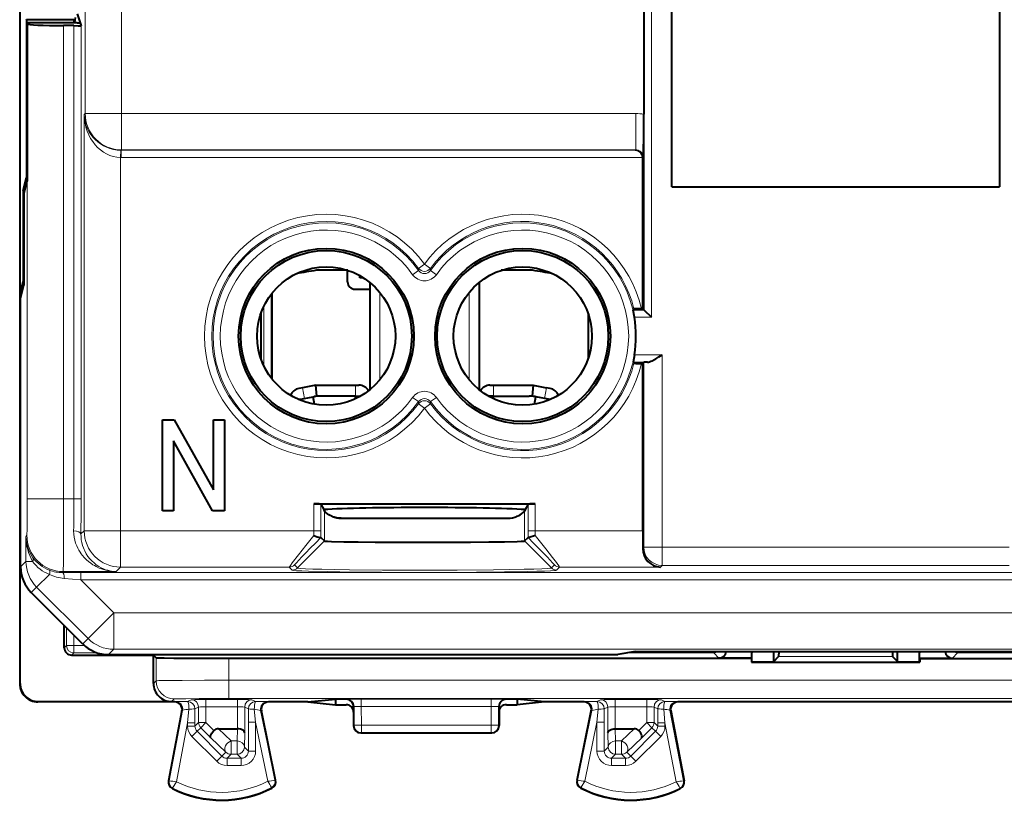
# Model space of a CAD drawing. Extents: x 0 to 420, y 0 to 297.
# Drawn here: x 314 to 341, y 114 to 135 of the extents above; entities that cross this region are included whole.
import ezdxf

# ---------------------------------------------------------------- set-up
doc = ezdxf.new("R2010")
doc.units = 0

msp = doc.modelspace()

# ---------------------------------------------------------------- linework, layer by layer
at = {"color": 7, "lineweight": 40}
for p, q in [((313.607666, 161.014374), (313.607635, 117.11467)), ((330.762329, 147.364563), (330.762329, 132.75708)), ((331.532654, 130.764526), (331.532654, 141.264526)), ((340.532654, 141.264526), (340.532654, 130.764526)), ((313.794617, 135.351425), (313.799072, 135.355865)), ((313.794617, 135.351425), (313.794617, 131.0242)), ((315.093384, 135.351425), (313.794617, 135.351425)), ((315.080292, 135.364517), (315.093384, 135.351425)), ((315.093384, 135.351425), (315.093384, 135.264526)), ((315.132629, 135.41452), (315.117676, 135.264526)), ((315.182648, 135.516068), (315.266418, 135.264526)), ((313.809357, 135.264526), (313.809357, 130.917221)), ((313.809357, 135.264526), (313.812927, 135.243103)), ((315.182648, 135.264526), (313.809357, 135.264526)), ((315.09433, 135.191147), (314.812897, 135.191147)), ((315.182648, 135.264526), (315.266418, 135.264526)), ((315.266418, 135.264526), (315.294281, 135.180847)), ((330.732635, 131.564835), (330.732605, 131.567978)), ((330.732635, 127.41452), (330.732635, 131.564545)), ((313.704712, 130.66452), (313.794617, 131.0242)), ((313.794617, 131.0242), (313.809357, 131.0242)), ((313.721222, 130.564514), (313.809357, 130.917221)), ((331.532654, 130.764526), (340.532654, 130.764526)), ((313.704712, 130.66452), (313.704712, 128.16452)), ((313.704712, 130.66452), (313.746216, 130.66452)), ((313.721222, 130.564514), (313.721222, 128.064514)), ((322.623566, 128.470291), (321.76416, 128.470291)), ((322.623566, 128.470291), (321.76416, 128.470291)), ((322.620117, 128.151245), (322.620117, 128.471405)), ((322.953918, 128.264526), (322.953918, 128.326233)), ((322.953918, 128.264526), (322.993225, 128.303818)), ((327.701111, 128.470291), (326.841736, 128.470291)), ((327.701111, 128.470291), (326.841736, 128.470291)), ((313.618774, 127.820549), (313.704712, 128.16452)), ((313.632629, 127.710075), (313.721222, 128.064514)), ((313.721222, 128.16452), (313.704712, 128.16452)), ((323.057343, 128.264526), (322.953918, 128.264526)), ((323.232635, 128.137619), (323.232635, 125.191422)), ((326.232635, 128.137604), (326.232635, 125.191429)), ((313.618774, 117.125626), (313.618774, 127.820549)), ((313.618774, 127.820549), (313.660248, 127.820549)), ((320.532654, 127.830696), (320.532654, 125.498337)), ((322.819366, 127.952011), (323.232635, 127.952011)), ((313.632629, 120.328827), (313.632629, 127.710075)), ((320.232635, 127.272797), (320.232635, 126.056244)), ((329.232635, 127.272797), (329.232635, 126.056244)), ((330.48938, 127.411087), (330.464508, 127.379547)), ((330.501312, 127.179581), (330.464508, 127.379547)), ((330.732635, 127.41452), (330.694061, 127.41452)), ((330.732635, 127.41452), (330.767609, 127.379547)), ((330.767975, 127.379181), (330.96759, 127.179581)), ((330.501312, 126.14946), (330.464508, 125.949493)), ((330.489349, 125.917953), (330.464508, 125.949493)), ((330.694061, 125.91452), (330.732635, 125.91452)), ((330.732635, 125.91452), (330.762482, 125.944344)), ((330.732635, 121.31871), (330.732635, 125.91452)), ((321.748505, 125.314522), (321.377014, 125.244446)), ((321.748505, 125.314522), (322.832642, 125.314522)), ((321.77655, 125.014519), (321.748505, 125.314522)), ((322.832642, 125.314522), (322.932648, 125.314522)), ((326.532654, 125.314522), (326.632629, 125.314522)), ((326.632629, 125.314522), (327.716797, 125.314522)), ((327.716766, 125.314369), (327.688751, 125.014519)), ((327.716797, 125.314522), (328.088257, 125.244446)), ((321.377014, 125.244446), (321.277496, 125.22567)), ((328.187805, 125.225662), (328.088257, 125.244446)), ((321.278564, 124.920578), (321.671753, 124.994751)), ((321.671753, 124.994751), (321.703033, 125.000656)), ((321.707397, 124.792564), (321.671753, 124.994751)), ((322.832642, 125.014519), (321.851349, 125.014519)), ((322.832642, 125.014519), (322.974731, 125.014519)), ((322.832642, 124.941154), (322.832642, 125.014519)), ((326.632629, 125.014519), (326.49057, 125.014519)), ((326.632629, 125.014519), (327.613953, 125.014519)), ((326.632629, 124.941154), (326.632629, 125.014519)), ((327.757874, 124.792564), (327.793518, 124.994751)), ((327.793518, 124.994751), (327.762238, 125.000656)), ((328.186737, 124.92057), (327.793518, 124.994751)), ((317.532654, 121.864525), (317.532654, 124.364525)), ((317.532654, 124.364525), (317.854553, 124.364525)), ((317.854553, 124.364525), (318.932648, 122.439377)), ((318.932648, 122.439377), (318.932648, 124.364525)), ((318.932648, 124.364525), (319.232635, 124.364525)), ((319.232635, 124.364525), (319.232635, 121.864525)), ((318.910736, 121.864525), (317.832642, 123.789665)), ((317.832642, 123.789665), (317.832642, 121.864525)), ((321.687073, 122.057854), (327.778229, 122.057854)), ((321.887024, 122.050995), (321.963867, 121.897293)), ((327.578247, 122.050995), (327.501434, 121.897293)), ((317.832642, 121.864525), (317.532654, 121.864525)), ((319.232635, 121.864525), (318.910736, 121.864525)), ((321.963867, 121.897293), (321.983063, 121.858879)), ((321.986603, 121.859283), (321.975739, 121.873558)), ((321.992035, 121.852631), (321.983063, 121.858879)), ((327.482239, 121.858879), (327.473267, 121.852631)), ((327.478699, 121.859283), (327.489563, 121.873573)), ((327.478699, 121.859283), (327.489563, 121.873566)), ((327.501434, 121.897293), (327.482239, 121.858879)), ((322.44516, 121.66452), (323.582031, 121.66452)), ((323.582031, 121.66452), (327.020142, 121.66452)), ((330.732635, 121.31871), (330.730469, 120.833748)), ((321.886993, 121.132431), (321.886047, 121.131912)), ((321.887421, 121.132568), (321.983063, 121.036926)), ((327.482239, 121.036926), (327.577881, 121.132568)), ((327.578278, 121.132431), (327.579224, 121.131912)), ((315.335449, 118.211937), (313.925537, 119.621712)), ((314.832642, 118.102768), (314.832642, 118.714684)), ((315.335449, 118.211937), (315.340027, 118.207413)), ((330.532654, 117.998734), (330.043488, 117.917282)), ((330.532654, 117.998734), (341.532654, 117.998734)), ((333.72522, 117.998734), (333.72522, 117.964516)), ((333.732635, 117.718346), (333.732635, 117.998734)), ((334.332642, 117.727409), (334.332642, 117.998734)), ((334.468872, 117.998734), (334.465881, 117.860657)), ((337.596436, 117.998734), (337.599396, 117.860657)), ((337.732635, 117.727409), (337.732635, 117.998734)), ((338.332642, 117.718338), (338.332642, 117.998734)), ((338.340057, 117.998734), (338.340057, 117.964516)), ((315.032623, 117.902779), (317.282654, 117.902779)), ((316.049683, 117.917137), (330.026886, 117.917137)), ((317.282654, 117.902779), (317.35437, 117.831062)), ((317.282654, 117.125626), (317.282654, 117.902779)), ((319.354279, 117.813759), (333.718903, 117.813759)), ((330.026886, 117.917137), (330.043488, 117.917282)), ((333.72522, 117.820091), (332.823914, 117.820091)), ((333.72522, 117.820091), (333.718903, 117.813759)), ((333.718903, 117.813759), (333.718903, 117.704597)), ((333.718903, 117.704597), (333.732635, 117.718346)), ((333.72522, 117.820091), (333.72522, 117.964516)), ((333.732635, 117.718346), (334.332642, 117.727409)), ((334.332642, 117.727409), (334.465881, 117.860657)), ((337.732635, 117.727409), (337.599396, 117.860657)), ((337.732635, 117.727409), (338.332642, 117.718338)), ((338.346375, 117.704597), (338.332642, 117.718338)), ((338.340057, 117.817467), (338.340057, 117.964516)), ((338.340057, 117.817467), (339.241364, 117.817467)), ((338.340057, 117.817467), (338.346375, 117.811142)), ((338.346375, 117.811142), (348.185181, 117.811142)), ((338.346375, 117.811142), (338.346375, 117.704597)), ((333.718903, 117.704597), (338.346375, 117.704597)), ((321.530243, 116.614517), (322.282654, 116.689568)), ((322.282654, 116.689568), (322.282654, 116.539467)), ((322.582581, 116.689568), (322.282654, 116.689568)), ((327.282654, 116.689568), (326.982697, 116.689568)), ((327.282654, 116.689568), (327.282654, 116.539467)), ((328.035034, 116.614517), (327.282654, 116.689568)), ((317.870148, 116.614517), (314.107513, 116.614517)), ((314.118744, 116.625648), (317.782623, 116.625648)), ((318.066589, 116.376984), (317.6987, 114.452858)), ((320.641052, 114.468361), (320.249237, 116.374275)), ((321.530243, 116.614517), (320.445129, 116.614517)), ((321.530243, 116.614517), (322.282654, 116.539467)), ((322.282654, 116.539467), (322.582581, 116.539467)), ((322.782654, 116.339523), (322.782654, 116.489624)), ((326.782654, 116.339523), (326.782654, 116.489624)), ((326.982697, 116.539467), (327.282654, 116.539467)), ((328.035034, 116.614517), (327.282654, 116.539467)), ((329.120148, 116.614517), (328.035034, 116.614517)), ((328.924225, 114.468361), (329.31604, 116.374275)), ((331.498688, 116.376984), (331.866577, 114.452858)), ((362.870148, 116.61451), (331.695129, 116.614517)), ((322.782654, 116.339523), (322.782654, 115.964424)), ((326.782654, 116.339523), (326.782654, 115.964424)), ((319.067566, 115.877022), (319.592133, 115.877022)), ((329.973145, 115.877014), (330.497711, 115.877014)), ((322.982635, 115.764519), (326.582642, 115.764519))]:
    msp.add_line(p, q, dxfattribs=at)
at = {"color": 7, "lineweight": 18}
for p, q in [((315.409424, 156.780655), (315.409424, 132.776886)), ((330.767609, 147.369858), (330.767609, 127.379547)), ((330.96759, 147.369858), (330.96759, 127.179581)), ((316.409271, 145.964523), (316.409271, 132.776886)), ((313.812927, 135.243103), (313.812927, 122.195374)), ((314.812897, 135.191147), (314.812897, 122.195374)), ((315.09433, 122.195374), (315.09433, 135.191147)), ((315.294281, 122.195374), (315.294281, 135.180847)), ((315.379761, 132.747223), (315.409424, 132.776886)), ((315.379761, 121.318718), (315.379761, 132.747223)), ((316.409271, 132.776886), (315.409424, 132.776886)), ((316.409271, 132.776886), (316.409271, 131.777039)), ((316.409271, 132.776886), (330.545197, 132.776886)), ((330.545197, 132.776886), (330.545197, 131.777039)), ((316.379578, 121.318718), (316.379608, 131.568161)), ((316.379608, 131.568161), (316.383026, 131.768097)), ((316.400177, 131.567978), (316.379608, 131.568161)), ((316.400177, 131.767944), (316.383026, 131.768097)), ((316.400177, 131.767944), (316.409271, 131.777039)), ((316.400177, 131.567978), (316.400177, 131.767944)), ((330.536102, 131.767944), (316.400177, 131.767944)), ((330.732605, 131.567978), (316.400177, 131.567978)), ((316.409271, 131.777039), (330.545197, 131.777039)), ((330.536102, 131.767944), (330.545197, 131.777039)), ((330.732635, 131.564545), (330.745178, 131.577072)), ((324.732635, 128.641724), (324.57132, 128.523575)), ((324.732635, 128.641724), (324.893982, 128.523575)), ((324.569153, 128.465729), (324.406555, 128.350281)), ((324.569611, 128.466049), (324.57132, 128.523575)), ((324.895691, 128.466049), (324.893982, 128.523575)), ((325.058716, 128.350281), (324.895691, 128.466049)), ((320.521729, 127.816513), (320.521729, 125.512527)), ((323.503143, 127.867699), (323.503143, 125.461342)), ((325.962158, 127.867691), (325.962158, 125.461349)), ((320.321716, 127.490799), (320.321716, 125.838242)), ((330.767609, 127.379547), (330.464508, 127.379547)), ((330.96759, 127.179581), (330.501312, 127.179581)), ((331.26239, 126.14946), (330.501312, 126.14946)), ((331.26239, 126.14946), (331.26239, 120.865768)), ((330.865051, 125.949493), (330.464508, 125.949493)), ((330.762482, 125.944344), (330.762451, 120.865768)), ((322.832642, 125.314522), (322.832642, 125.014519)), ((326.632629, 125.014519), (326.632629, 125.314522)), ((321.377014, 125.244446), (321.432648, 124.949646)), ((328.032654, 124.949646), (328.088257, 125.244446)), ((321.432648, 124.949646), (321.233643, 124.940262)), ((321.77655, 125.014519), (321.703033, 125.000656)), ((321.77655, 125.014519), (321.851349, 125.014519)), ((324.406555, 124.978767), (324.569611, 124.862991)), ((324.57132, 124.805466), (324.569611, 124.862991)), ((324.732635, 124.687317), (324.57132, 124.805466)), ((324.732635, 124.687317), (324.893982, 124.805466)), ((324.893982, 124.805466), (324.895691, 124.862991)), ((325.058716, 124.978767), (324.895691, 124.862991)), ((327.613953, 125.014519), (327.688751, 125.014519)), ((327.688751, 125.014519), (327.762238, 125.000656)), ((328.231628, 124.940262), (328.032654, 124.949646)), ((313.812927, 122.195374), (314.812897, 122.195374)), ((315.09433, 122.195374), (314.812897, 122.195374)), ((315.09433, 122.195374), (315.294281, 122.195374)), ((321.687073, 122.057854), (321.687073, 121.318718)), ((321.887024, 122.050995), (321.887024, 121.318718)), ((327.578247, 122.050995), (327.578247, 121.31871)), ((327.778229, 122.057854), (327.778229, 121.31871)), ((321.983063, 121.858879), (321.983063, 121.036926)), ((327.482239, 121.858879), (327.482239, 121.036926)), ((315.290405, 121.229355), (315.379761, 121.318718)), ((316.379578, 121.318718), (315.379761, 121.318718)), ((316.379578, 121.318718), (316.379578, 120.318871)), ((321.687073, 121.318718), (316.379578, 121.318718)), ((321.687073, 121.318718), (321.887024, 121.318718)), ((321.687195, 121.189888), (321.687073, 121.318718)), ((321.887421, 121.132568), (321.887024, 121.318718)), ((327.578247, 121.31871), (327.577881, 121.132568)), ((327.778229, 121.31871), (327.578247, 121.31871)), ((327.778229, 121.31871), (327.778107, 121.189888)), ((330.732635, 121.31871), (327.778229, 121.31871)), ((313.780212, 121.147217), (313.804352, 121.195526)), ((313.780212, 121.147217), (313.780212, 120.476387)), ((321.241516, 120.295143), (321.983063, 121.036926)), ((328.223785, 120.295143), (327.482239, 121.036926)), ((330.730469, 120.833748), (330.762451, 120.865768)), ((330.762451, 120.865768), (331.26239, 120.865768)), ((331.26239, 120.365845), (331.26239, 120.865768)), ((340.802887, 120.865768), (331.26239, 120.865768)), ((313.632629, 120.328827), (313.780212, 120.476387)), ((313.962738, 120.476387), (313.780212, 120.476387)), ((314.789978, 120.167023), (314.804321, 120.195679)), ((315.288605, 120.167953), (314.789978, 120.167023)), ((316.256409, 120.195679), (314.804321, 120.195679)), ((315.288605, 120.167953), (315.288605, 119.967979)), ((354.539612, 120.167946), (315.288605, 120.167953)), ((316.256409, 120.195679), (316.379578, 120.318871)), ((321.017761, 120.318863), (316.379578, 120.318871)), ((321.017761, 120.318863), (321.100098, 120.236534)), ((321.15918, 120.37748), (321.241516, 120.295143)), ((328.223785, 120.295143), (328.306122, 120.37748)), ((328.365173, 120.236534), (328.44751, 120.318863)), ((331.215424, 120.318863), (328.44751, 120.318863)), ((331.215424, 120.318863), (331.26239, 120.365845)), ((340.802887, 120.365845), (331.26239, 120.365845)), ((314.422974, 120.119164), (314.07312, 119.76931)), ((315.288605, 119.967979), (314.831604, 120.008682)), ((354.539612, 119.967979), (315.288605, 119.967979)), ((316.194611, 119.062042), (315.288605, 119.967979)), ((313.925537, 119.621712), (314.07312, 119.76931)), ((315.487579, 118.354965), (314.07312, 119.76931)), ((316.194611, 119.062042), (315.487579, 118.354965)), ((354.539673, 119.062035), (316.194611, 119.062042)), ((316.194611, 119.062042), (316.194611, 118.06208)), ((314.892639, 118.162781), (314.892639, 118.654686)), ((315.092651, 118.162781), (315.092651, 118.454643)), ((315.340027, 118.207413), (315.487579, 118.354965)), ((314.892639, 118.162781), (314.832642, 118.102768)), ((315.092651, 118.162781), (314.892639, 118.162781)), ((315.092651, 118.162781), (315.38855, 118.162781)), ((315.092651, 118.162781), (315.092651, 117.962784)), ((316.049683, 117.917137), (316.194611, 118.06208)), ((355.718872, 118.062073), (316.194611, 118.06208)), ((332.681213, 117.998543), (332.681213, 117.962784)), ((339.384064, 117.960167), (339.384064, 117.998306)), ((315.092651, 117.962784), (315.032623, 117.902779)), ((315.092651, 117.962784), (315.749268, 117.962784)), ((317.35437, 117.197342), (317.35437, 117.831062)), ((319.354279, 117.210312), (319.354279, 117.813759)), ((330.316803, 117.962784), (332.681213, 117.962784)), ((332.681213, 117.962784), (332.823914, 117.820091)), ((334.465881, 117.860657), (337.599396, 117.860657)), ((339.384064, 117.960167), (339.241364, 117.817467)), ((339.384064, 117.960167), (341.764221, 117.960167)), ((317.282654, 117.125626), (317.35437, 117.197342)), ((375.210999, 117.210312), (319.354279, 117.210312)), ((319.354279, 116.710335), (319.354279, 117.210312)), ((313.618774, 117.125626), (313.607635, 117.114502)), ((317.782623, 116.625648), (317.85434, 116.697357)), ((318.22348, 116.626442), (318.323212, 116.676308)), ((318.723145, 116.679733), (318.723145, 116.479744)), ((319.592133, 116.679733), (318.723145, 116.679733)), ((375.210999, 116.710327), (319.354279, 116.710335)), ((319.592133, 116.679733), (319.592133, 116.479744)), ((320.091797, 116.626442), (319.992065, 116.676308)), ((322.582581, 116.689568), (322.596893, 116.693146)), ((322.996674, 116.696518), (322.996674, 116.486061)), ((326.568604, 116.696518), (322.996674, 116.696518)), ((326.568604, 116.696518), (326.568604, 116.486061)), ((326.982697, 116.689568), (326.968384, 116.693146)), ((329.47348, 116.626442), (329.573212, 116.676308)), ((329.973145, 116.679733), (329.973145, 116.479744)), ((330.842133, 116.679733), (329.973145, 116.679733)), ((330.842133, 116.679733), (330.842133, 116.479744)), ((331.341797, 116.626442), (331.242065, 116.676308)), ((314.118744, 116.625648), (314.107605, 116.614517)), ((317.715485, 114.449654), (318.085602, 116.385529)), ((317.870148, 116.614517), (317.889191, 116.62307)), ((318.066589, 116.376984), (318.085602, 116.385529)), ((318.258972, 116.41967), (318.223602, 116.042427)), ((318.423462, 116.426453), (318.523193, 116.476318)), ((318.423462, 116.426453), (318.423584, 116.042427)), ((318.523193, 116.050545), (318.523193, 116.476318)), ((318.723145, 116.050545), (318.723145, 116.479744)), ((319.592133, 116.479744), (318.723145, 116.479744)), ((319.592133, 115.877022), (319.592133, 116.479744)), ((319.792084, 115.768562), (319.792084, 116.476311)), ((319.891846, 116.426453), (319.792084, 116.476311)), ((319.891846, 116.426453), (319.891724, 116.062775)), ((320.055878, 116.419067), (320.091675, 116.062775)), ((320.624329, 114.46492), (320.230042, 116.382812)), ((320.249237, 116.374275), (320.230042, 116.382812)), ((320.445129, 116.614517), (320.425903, 116.62307)), ((322.782654, 116.489624), (322.796783, 116.493156)), ((322.797729, 115.97197), (322.796783, 116.493156)), ((326.568604, 116.486061), (322.996674, 116.486061)), ((322.99762, 115.982437), (322.996674, 116.486061)), ((326.567688, 115.982437), (326.568604, 116.486061)), ((326.767548, 115.97197), (326.768494, 116.493156)), ((326.782654, 116.489624), (326.768494, 116.493156)), ((328.940979, 114.46492), (329.335236, 116.382812)), ((329.120148, 116.614517), (329.139374, 116.62307)), ((329.31604, 116.374275), (329.335236, 116.382812)), ((329.509399, 116.419067), (329.473602, 116.062775)), ((329.673462, 116.426453), (329.773193, 116.476311)), ((329.673462, 116.426453), (329.673584, 116.062775)), ((329.773193, 115.768562), (329.773193, 116.476311)), ((329.973145, 115.877014), (329.973145, 116.479744)), ((330.842133, 116.479744), (329.973145, 116.479744)), ((330.842133, 116.050537), (330.842133, 116.479744)), ((331.042084, 116.050537), (331.042084, 116.476311)), ((331.141815, 116.426453), (331.042084, 116.476311)), ((331.141815, 116.426453), (331.141724, 116.042427)), ((331.306335, 116.41967), (331.341675, 116.042427)), ((331.498688, 116.376984), (331.479675, 116.385529)), ((331.849792, 114.449646), (331.479675, 116.385529)), ((331.695129, 116.614517), (331.676086, 116.62307)), ((317.914307, 114.424751), (318.223602, 116.042427)), ((318.223602, 115.950928), (318.223602, 116.042427)), ((318.423584, 116.042427), (318.223602, 116.042427)), ((318.423584, 115.950928), (318.223602, 115.950928)), ((318.423584, 115.950928), (318.523193, 116.050545)), ((318.423584, 115.950928), (318.423584, 116.042427)), ((318.482147, 115.809479), (318.581787, 115.909142)), ((318.723145, 116.050545), (318.523193, 116.050545)), ((318.723145, 116.050545), (318.581787, 115.909142)), ((318.581787, 115.909142), (318.863861, 115.627167)), ((318.723145, 116.050545), (318.944305, 115.829468)), ((319.41684, 115.545624), (319.067566, 115.877022)), ((319.581665, 115.545624), (319.590546, 115.877022)), ((319.891724, 115.267914), (319.891724, 116.062775)), ((319.891724, 116.062775), (320.091675, 116.062775)), ((320.425842, 114.437325), (320.091675, 116.062775)), ((320.091675, 115.267914), (320.091675, 116.062775)), ((322.782654, 115.964424), (322.797729, 115.97197)), ((322.99762, 115.982437), (326.567688, 115.982437)), ((322.99762, 115.982437), (322.99762, 115.771996)), ((326.567688, 115.982437), (326.567688, 115.771996)), ((326.782654, 115.964424), (326.767548, 115.97197)), ((329.139435, 114.437325), (329.473602, 116.062775)), ((329.473602, 115.267914), (329.473602, 116.062775)), ((329.673584, 116.062775), (329.473602, 116.062775)), ((329.673584, 115.267914), (329.673584, 116.062775)), ((329.983643, 115.545624), (329.974731, 115.877014)), ((330.148438, 115.545624), (330.497711, 115.877014)), ((330.842133, 116.050537), (330.620972, 115.829468)), ((330.98349, 115.909142), (330.701416, 115.627167)), ((330.842133, 116.050537), (330.98349, 115.909142)), ((330.842133, 116.050537), (331.042084, 116.050537)), ((331.08316, 115.809471), (330.98349, 115.909142)), ((331.141724, 115.95092), (331.042084, 116.050537)), ((331.141724, 115.95092), (331.141724, 116.042427)), ((331.141724, 116.042427), (331.341675, 116.042427)), ((331.141724, 115.95092), (331.341675, 115.95092)), ((331.65097, 114.424751), (331.341675, 116.042427)), ((331.341675, 115.95092), (331.341675, 116.042427)), ((318.482147, 115.809479), (318.34079, 115.668076)), ((318.34079, 115.668076), (319.023987, 114.985069)), ((318.482147, 115.809479), (319.165344, 115.126465)), ((319.275482, 115.23661), (318.863861, 115.627167)), ((319.781616, 115.378006), (319.792084, 115.768562)), ((322.982635, 115.764519), (322.99762, 115.771996)), ((322.99762, 115.771996), (326.567688, 115.771996)), ((326.582642, 115.764519), (326.567688, 115.771996)), ((329.783661, 115.378006), (329.773193, 115.768562)), ((330.289795, 115.236603), (330.701416, 115.627167)), ((331.08316, 115.809471), (330.399933, 115.126465)), ((331.224518, 115.668076), (330.54129, 114.985069)), ((331.08316, 115.809471), (331.224518, 115.668076)), ((319.41684, 115.545624), (319.41684, 115.17804)), ((319.41684, 115.545624), (319.581665, 115.545624)), ((319.581665, 115.545624), (319.581665, 115.17804)), ((319.891724, 115.267914), (319.781616, 115.378006)), ((329.673584, 115.267914), (329.783661, 115.378006)), ((329.983643, 115.545624), (329.983643, 115.17804)), ((329.983643, 115.545624), (330.148438, 115.545624)), ((330.148438, 115.545624), (330.148438, 115.17804)), ((319.165344, 115.126465), (319.023987, 114.985069)), ((319.165344, 115.126465), (319.275482, 115.23661)), ((319.306763, 115.067947), (319.41684, 115.17804)), ((319.306763, 115.067947), (319.691742, 115.067947)), ((319.306763, 115.067947), (319.306763, 114.867981)), ((319.41684, 115.17804), (319.581665, 115.17804)), ((319.691742, 115.067947), (319.581665, 115.17804)), ((319.691742, 115.067947), (319.691742, 114.867981)), ((319.891724, 115.267914), (320.091675, 115.267914)), ((329.673584, 115.267914), (329.473602, 115.267914)), ((329.873535, 115.067947), (329.983643, 115.17804)), ((329.873535, 115.067947), (330.258514, 115.067947)), ((329.873535, 115.067947), (329.873535, 114.867973)), ((329.983643, 115.17804), (330.148438, 115.17804)), ((330.258514, 115.067947), (330.148438, 115.17804)), ((330.258514, 115.067947), (330.258514, 114.867973)), ((330.399933, 115.126465), (330.289795, 115.236603)), ((330.399933, 115.126465), (330.54129, 114.985069)), ((319.306763, 114.867981), (319.691742, 114.867981)), ((329.873535, 114.867973), (330.258514, 114.867973)), ((320.624329, 114.46492), (320.641052, 114.468361)), ((328.940979, 114.46492), (328.924225, 114.468361)), ((317.715485, 114.449654), (317.6987, 114.452858)), ((317.812653, 114.252029), (317.804962, 114.236786)), ((320.529236, 114.265648), (320.537109, 114.250481)), ((329.036041, 114.265648), (329.028168, 114.250481)), ((331.752625, 114.252029), (331.760315, 114.236778)), ((331.849792, 114.449646), (331.866577, 114.452858))]:
    msp.add_line(p, q, dxfattribs=at)
at = {"color": 7, "lineweight": 40}
for points in [[(315.09433, 135.191147), (315.211182, 135.189178), (315.255371, 135.18689), (315.284027, 135.18399), (315.292908, 135.181915), (315.294067, 135.181213), (315.294281, 135.180847)], [(330.865051, 125.949493), (330.889801, 125.952271), (330.915985, 125.958824), (330.952087, 125.971878), (330.989258, 125.988533), (331.050293, 126.020393), (331.091461, 126.043915), (331.174805, 126.094383), (331.26239, 126.14946)], [(322.44516, 121.66452), (322.37915, 121.667366), (322.313324, 121.676201), (322.248138, 121.691536), (322.215973, 121.701828), (322.184265, 121.713974), (322.142883, 121.733192), (322.102905, 121.75602), (322.064758, 121.782616), (322.023499, 121.818367), (321.986603, 121.859283)], [(327.020142, 121.66452), (327.086121, 121.667366), (327.151947, 121.676193), (327.217163, 121.691536), (327.249298, 121.701828), (327.281006, 121.713974), (327.322388, 121.733192), (327.362366, 121.75602), (327.400513, 121.782616), (327.441772, 121.818367), (327.478699, 121.859283)], [(321.687195, 121.189888), (321.739594, 121.168915), (321.787262, 121.151718), (321.832214, 121.137909), (321.857971, 121.131927), (321.868744, 121.130318), (321.881958, 121.13031), (321.885834, 121.131775)], [(321.983063, 121.036926), (321.985229, 121.036041), (321.995026, 121.034294), (322.012085, 121.032555), (322.067505, 121.029144), (322.177948, 121.024956), (322.515289, 121.017471), (322.9133, 121.012131), (323.380005, 121.008072), (324.015228, 121.00489), (324.681427, 121.003738), (325.350006, 121.004585), (325.992828, 121.007462), (326.500824, 121.011597), (326.933197, 121.017189), (327.278687, 121.024689), (327.3927, 121.0289), (327.451508, 121.032417), (327.469604, 121.03421), (327.47998, 121.036018), (327.482239, 121.036926)], [(327.778107, 121.189888), (327.725708, 121.168922), (327.662537, 121.146637), (327.633057, 121.137909), (327.6073, 121.13192), (327.596527, 121.130318), (327.583313, 121.13031), (327.579437, 121.131775)], [(317.35437, 117.831062), (317.354492, 117.830963), (317.35495, 117.830757), (317.358002, 117.830154), (317.381622, 117.828339), (317.426819, 117.826561), (317.57962, 117.823166), (317.843811, 117.819778), (318.191406, 117.817017), (319.056488, 117.813957), (319.354279, 117.813759)], [(318.863861, 115.627167), (318.855255, 115.642815), (318.852661, 115.663391), (318.855988, 115.687729), (318.867859, 115.721626), (318.887268, 115.75766), (318.912811, 115.793747), (318.944305, 115.829468)], [(319.792084, 115.768562), (319.787537, 115.789696), (319.775452, 115.810158), (319.756348, 115.828911), (319.739899, 115.84024), (319.720886, 115.850311), (319.699524, 115.859001), (319.676422, 115.866096), (319.62677, 115.875046), (319.592133, 115.877014)], [(329.773193, 115.768562), (329.77774, 115.789696), (329.789856, 115.810158), (329.808929, 115.828911), (329.825378, 115.840233), (329.844391, 115.850304), (329.865753, 115.859001), (329.888885, 115.866096), (329.938538, 115.875046), (329.973145, 115.877007)], [(330.701416, 115.627167), (330.710022, 115.642807), (330.712616, 115.663391), (330.70929, 115.687729), (330.697418, 115.721626), (330.678009, 115.75766), (330.652466, 115.793747), (330.620972, 115.829468)]]:
    msp.add_lwpolyline(points, dxfattribs=at)
at = {"color": 7, "lineweight": 18}
for points in [[(313.804352, 121.195526), (313.804565, 121.196243), (313.804993, 121.199425), (313.806244, 121.222923), (313.808594, 121.330742), (313.812012, 121.749451), (313.812927, 122.195374)], [(314.804321, 120.195679), (314.804779, 120.200325), (314.805695, 120.226158), (314.808197, 120.42186), (314.810486, 120.815865), (314.812744, 121.851387), (314.812897, 122.195374)], [(315.090424, 121.317177), (315.093475, 121.227913), (315.103973, 121.141045), (315.121338, 121.057114), (315.14502, 120.976562), (315.174316, 120.899727), (315.202637, 120.838715), (315.234131, 120.780563), (315.268494, 120.725311), (315.295959, 120.685806), (315.324768, 120.647949), (315.385956, 120.577148), (315.44104, 120.522278), (315.49881, 120.471901), (315.558929, 120.425957), (315.621063, 120.384361), (315.663483, 120.359016), (315.706604, 120.335556), (315.794678, 120.294228), (315.884766, 120.260239), (315.976379, 120.233467), (316.069092, 120.213829), (316.162567, 120.201248), (316.256409, 120.195679)], [(315.290405, 121.229355), (315.292786, 121.147377), (315.301361, 121.067635), (315.315643, 120.990608), (315.335114, 120.916687), (315.359283, 120.846153), (315.376526, 120.803894), (315.395325, 120.763077), (315.437042, 120.685898), (315.483582, 120.614708), (315.534241, 120.549484), (315.590851, 120.487663), (315.650818, 120.432076), (315.713562, 120.382591), (315.778656, 120.339104), (315.845703, 120.301514), (315.914337, 120.26973), (315.970154, 120.248428), (316.026672, 120.230736), (316.083649, 120.216644), (316.126648, 120.208412), (316.1698, 120.202179), (316.256409, 120.195679)], [(321.687195, 121.189888), (321.469543, 120.915108), (321.268524, 120.658043), (321.098145, 120.435081), (321.046112, 120.36409), (321.029083, 120.339455), (321.019501, 120.323997), (321.017761, 120.320045), (321.01767, 120.31913), (321.017761, 120.318863)], [(328.44751, 120.318863), (328.447571, 120.318954), (328.447632, 120.319199), (328.447632, 120.319527), (328.447388, 120.320435), (328.443146, 120.328613), (328.433716, 120.34317), (328.401337, 120.388817), (328.360016, 120.444633), (328.2547, 120.583008), (328.066528, 120.82502), (327.778107, 121.189888)], [(321.100098, 120.236542), (321.100677, 120.23597), (321.102753, 120.234825), (321.116089, 120.231392), (321.140045, 120.227982), (321.219604, 120.221245), (321.359192, 120.213867), (321.549469, 120.206841), (322.069824, 120.19426), (322.749725, 120.184265), (323.548126, 120.177452), (324.417511, 120.174225), (325.305603, 120.174782), (326.159363, 120.179077), (326.927704, 120.186867), (327.564728, 120.197678), (327.821716, 120.204025), (328.032318, 120.210869), (328.19339, 120.218109), (328.302551, 120.225639), (328.343719, 120.230461), (328.356323, 120.232887), (328.363586, 120.235321), (328.365173, 120.236542)], [(321.241516, 120.295143), (321.241974, 120.29467), (321.243561, 120.293724), (321.253357, 120.290878), (321.270752, 120.288055), (321.327759, 120.282478), (321.466553, 120.274429), (321.664001, 120.266899), (321.912964, 120.260025), (322.265991, 120.252838), (322.669189, 120.246811), (323.580353, 120.238441), (324.564178, 120.235092), (325.626434, 120.237061), (326.626495, 120.244774), (327.0737, 120.250755), (327.467804, 120.258087), (327.738525, 120.264961), (327.956635, 120.272575), (328.113983, 120.280785), (328.181671, 120.286491), (328.203766, 120.289398), (328.217865, 120.292328), (328.221863, 120.293793), (328.223328, 120.294693), (328.223785, 120.295143)], [(317.35437, 117.197342), (317.354492, 117.197418), (317.355011, 117.197578), (317.358276, 117.198051), (317.383789, 117.199463), (317.431854, 117.200836), (317.588226, 117.203369), (318.070526, 117.20726), (318.688538, 117.209564), (319.354279, 117.210312)], [(317.85434, 116.697357), (317.854492, 116.697464), (317.855103, 116.697678), (317.859314, 116.698318), (317.893341, 116.700211), (317.958679, 116.702042), (318.177246, 116.70536), (318.542603, 116.708252), (319.354279, 116.710335)], [(317.914307, 114.424751), (317.816589, 114.261932), (317.812744, 114.253754), (317.812531, 114.252701), (317.812531, 114.252342), (317.812653, 114.252029)], [(329.139435, 114.437325), (329.041199, 114.277565), (329.036133, 114.267357), (329.035889, 114.266342), (329.035889, 114.265976), (329.036041, 114.265648)]]:
    msp.add_lwpolyline(points, dxfattribs=at)
at = {"color": 7, "lineweight": 40}
for centre, radius in [((322.032654, 126.66452), 2.409706), ((322.032654, 126.66452), 2.35), ((327.432648, 126.66452), 2.409706), ((327.432648, 126.66452), 2.35), ((322.032654, 126.66452), 1.9), ((327.432648, 126.66452), 1.9)]:
    msp.add_circle(centre, radius, dxfattribs=at)
at = {"color": 7, "lineweight": 18}
for centre, radius, start, end in [((330.545197, 131.576813), 1.200084, 79.576765, 90.000153), ((330.545654, 131.57753), 0.199504, 359.86936, 90.130623), ((322.032654, 126.66452), 3.346539, 36.215196, 323.78479), ((327.432648, 126.66452), 3.346539, 12.950664, 143.784785), ((322.032654, 126.66452), 3.14657, 36.215196, 323.78479), ((322.032654, 126.66452), 3.111538, 35.379133, 324.62085), ((327.432648, 126.66452), 3.14657, 13.725148, 143.784785), ((327.432648, 126.66452), 3.111538, 215.379132, 144.620855), ((322.032654, 126.66452), 2.911568, 35.379133, 324.620846), ((327.432648, 126.66452), 2.911568, 215.379132, 144.620855), ((324.732635, 128.581757), 0.399885, 215.369447, 324.630603), ((324.732635, 128.581604), 0.199827, 215.325337, 324.674654), ((324.732635, 128.641861), 0.200056, 216.248027, 323.751964), ((327.432648, 126.66452), 3.346539, 216.215202, 347.049321), ((327.432648, 126.66452), 3.14657, 216.215202, 346.274836), ((324.732635, 124.747292), 0.399885, 35.369441, 144.630608), ((324.732635, 124.747437), 0.199827, 35.325332, 144.674663), ((324.732635, 124.68718), 0.200056, 36.248022, 143.751959), ((220.013275, 122.175072), 95.081037, 359.483025, 0.012233), ((200.24678, 122.173042), 115.047497, 359.530021, 0.011121), ((314.754028, 121.159546), 0.974002, 180.725033, 215.770857), ((315.119446, 121.150116), 1.338955, 180.12384, 210.218774), ((313.861725, 120.535934), 0.116309, 329.479959, 27.99051), ((314.788055, 121.064651), 1.013526, 215.479577, 248.885909), ((314.789642, 121.182327), 1.016297, 215.640086, 248.93997), ((314.78476, 121.171158), 1.004132, 248.971027, 270.298648), ((314.945618, 121.238632), 1.235343, 244.974137, 264.705324), ((318.615723, 102.116928), 14.562821, 89.577323, 91.149564), ((319.699554, 102.117088), 14.562659, 88.850413, 90.422668), ((322.891876, 101.705147), 14.991381, 89.599391, 91.125543), ((326.673401, 101.705093), 14.991436, 88.874442, 90.400586), ((329.865723, 102.116928), 14.562821, 89.577323, 91.149564), ((330.949554, 102.117088), 14.562659, 88.850413, 90.422668), ((318.141388, 105.786934), 10.839437, 89.566019, 91.33318), ((318.839386, 112.941353), 3.526119, 99.473625, 102.337134), ((318.294891, 117.873703), 1.453845, 268.584502, 275.060464), ((318.668121, 112.941826), 3.537935, 89.10884, 92.348194), ((319.645813, 112.837265), 3.642491, 87.701132, 90.844678), ((319.421448, 112.863777), 3.611157, 77.06708, 79.88232), ((320.173645, 105.769554), 10.856814, 88.668457, 90.431862), ((322.946381, 118.316208), 1.830079, 265.308525, 271.574356), ((326.617432, 118.371185), 1.885045, 268.5162, 274.591053), ((329.391663, 105.769501), 10.856864, 89.568123, 91.331527), ((330.14386, 112.863693), 3.61124, 100.117691, 102.93287), ((329.545135, 117.749847), 1.330573, 268.461573, 275.519931), ((329.918121, 112.941826), 3.537935, 89.10884, 92.348194), ((330.895813, 112.837265), 3.642491, 87.701132, 90.844678), ((330.725922, 112.941444), 3.52602, 77.662809, 80.5264), ((331.423889, 105.787132), 10.839237, 88.666791, 90.433986), ((318.623535, 115.950905), 0.399938, 179.997519, 225.006994), ((318.623474, 115.950836), 0.199907, 179.975102, 225.003551), ((330.941803, 115.950836), 0.199907, 314.99643, 0.024889), ((330.941742, 115.950905), 0.399938, 314.992991, 0.002525), ((319.306671, 115.267853), 0.199907, 225.013892, 270.024887), ((319.691833, 115.267815), 0.199864, 269.970696, 0.029286), ((319.691772, 115.267891), 0.39991, 269.996043, 0.003964), ((329.873505, 115.267891), 0.39991, 179.996043, 270.003966), ((329.873444, 115.267815), 0.199864, 179.970703, 270.029285), ((330.258606, 115.267853), 0.199907, 269.975101, 314.986089), ((319.306732, 115.267914), 0.399938, 225.01045, 270.002525), ((330.258545, 115.267914), 0.399938, 269.997532, 314.989569), ((320.445129, 114.428085), 0.18292, 297.37558, 11.616846), ((329.120148, 114.428085), 0.18292, 168.383137, 242.624401), ((317.895142, 114.415298), 0.18292, 169.175822, 243.199011), ((318.200256, 117.760254), 3.347055, 261.67496, 265.100068), ((319.157654, 116.91452), 2.98292, 243.199011, 297.37558), ((319.157654, 116.91452), 2.782951, 243.463449, 297.110084), ((317.901794, 112.76445), 3.027126, 29.745911, 33.535426), ((320.096161, 117.75779), 3.336111, 275.670298, 279.106702), ((329.447205, 117.589249), 3.16618, 260.799179, 264.423469), ((330.407654, 116.914513), 2.98292, 242.624401, 296.800977), ((330.407654, 116.914513), 2.782951, 242.889904, 296.536532), ((329.100098, 112.772194), 3.038427, 29.161568, 32.936917), ((331.365021, 117.760246), 3.347055, 274.899921, 278.325028), ((331.670135, 114.415298), 0.18292, 296.800977, 10.824168)]:
    msp.add_arc(centre, radius, start, end, dxfattribs=at)
at = {"color": 7, "lineweight": 40}
for centre, radius, start, end in [((301.302063, 132.564484), 29.46012, 358.079248, 0.374591), ((330.529846, 131.565765), 0.202574, 0.627154, 88.225123), ((326.632202, 97.733551), 31.119868, 98.999665, 100.033161), ((322.833069, 97.733551), 31.119867, 79.96683, 81.00032), ((322.833069, 97.733536), 31.119882, 79.966823, 81.00032), ((322.819031, 128.150909), 0.198874, 179.902265, 270.097683), ((330.639221, 123.582672), 3.831859, 89.180352, 92.238802), ((327.432648, 126.66452), 3.111599, 350.472035, 9.527951), ((330.639252, 129.746307), 3.831801, 267.76115, 270.819641), ((330.852356, 125.041245), 0.907915, 89.199491, 95.683314), ((322.932648, 125.014519), 0.3, 29.245275, 89.999996), ((326.532654, 125.014519), 0.3, 89.999996, 150.7542), ((321.332642, 124.930779), 0.3, 100.683334, 159.246311), ((328.132629, 124.930779), 0.3, 20.753245, 79.316651), ((321.851349, 124.214523), 0.8, 89.999996, 100.683334), ((327.613953, 124.214523), 0.8, 79.316651, 89.999996), ((321.740723, 120.233833), 1.824045, 85.402418, 91.684915), ((327.724548, 120.233871), 1.824005, 88.315002, 94.597594), ((322.438965, 122.351845), 0.687214, 249.762167, 270.51468), ((331.23703, 120.82328), 0.505845, 178.815787, 267.547427), ((314.632599, 120.328812), 0.999963, 179.999404, 225.00168), ((315.032623, 118.102768), 0.199989, 179.999418, 270.000605), ((316.050049, 118.930634), 1.013506, 225.52796, 269.978537), ((332.823914, 118.020073), 0.199986, 269.998952, 353.879802), ((339.241364, 118.017456), 0.199986, 185.365956, 270.001002), ((314.107635, 117.114494), 0.499979, 179.979514, 269.986119), ((314.118744, 117.125618), 0.499972, 179.999008, 270.000988), ((317.782623, 117.125618), 0.499972, 179.999008, 270.000988), ((322.582672, 116.489571), 0.199989, 0.015329, 90.022426), ((326.982635, 116.489571), 0.199989, 89.977559, 179.984651), ((317.870178, 116.414536), 0.199977, 349.176947, 90.007939), ((320.445099, 116.414536), 0.199976, 89.991847, 191.615797), ((322.582672, 116.33947), 0.199989, 0.015329, 90.022426), ((326.982635, 116.33947), 0.199989, 89.977559, 179.984651), ((329.120178, 116.414536), 0.199976, 348.384193, 90.008137), ((331.695129, 116.414536), 0.199977, 89.992045, 190.823044), ((319.061096, 115.70784), 0.168929, 87.801781, 133.836655), ((322.982635, 115.964523), 0.199991, 180.027835, 270.005004), ((326.582672, 115.964523), 0.199991, 269.994977, 359.972153), ((330.504211, 115.70784), 0.168929, 46.163326, 92.198203), ((320.445129, 114.428085), 0.2, 297.37558, 11.616846), ((329.120148, 114.428085), 0.2, 168.383137, 242.624401), ((317.895142, 114.415298), 0.2, 169.175822, 243.199011), ((319.157654, 116.91452), 3, 243.199011, 297.37558), ((330.407654, 116.914513), 3, 242.624401, 296.800977), ((331.670135, 114.415298), 0.2, 296.800977, 10.824168)]:
    msp.add_arc(centre, radius, start, end, dxfattribs=at)
for centre, major_axis, ratio, start_param, end_param in [((314.812897, 135.243561), (-1, 0), 0.052408, 0.008726646, 1.570796327), ((324.732635, 121.844841), (-3.149994, 0), 0.034921, 3.638672216, 5.786105963)]:
    msp.add_ellipse(centre, major_axis=major_axis, ratio=ratio, start_param=start_param, end_param=end_param, dxfattribs=at)
at = {"color": 7, "lineweight": 18}
for centre, major_axis, ratio, start_param, end_param in [((316.379608, 132.747223), (0.06189, -1.17807), 0.847216, 4.667902852, 6.221245764), ((316.379608, 132.747223), (0.928436, -0.382828), 0.970808, 3.543238675, 5.096581737), ((316.409271, 132.776886), (0.707123, -0.707108), 0.999695, 3.927139341, 5.497631081), ((315.090424, 121.229355), (0.199982, -0.001709), 0.439085, 0.019426339, 1.574542177), ((316.379578, 121.318718), (0.707123, -0.707108), 0.999695, 3.927139341, 5.497631081), ((314.804321, 121.195526), (-0.89444, 0.447182), 0.99981, 0.463690284, 2.034334312), ((321.95929, 121.177361), (0.80014, 0.799881), 0.017452, 1.645270724, 3.141594087), ((327.505981, 121.177353), (0.80011, -0.799881), 0.017452, 6.283182732, 7.779513702), ((331.26239, 120.865768), (0.353546, -0.353554), 0.999695, 3.927139341, 5.497631081), ((314.780151, 120.476387), (0.707123, -0.7071), 0.999924, 3.927021355, 4.712419518), ((314.351532, 120.047714), (-0.072083, -0.186562), 0.230554, 2.050977624, 3.121621603), ((314.789978, 119.967056), (0.000763, -0.199997), 0.213563, 1.779660101, 3.123727016), ((321.017761, 120.518837), (-0.141418, -0.141418), 0.999695, 0.785554226, 1.57095239), ((321.100098, 120.436501), (-0.141418, -0.141418), 0.999695, 0.785563878, 1.570956388), ((328.365173, 120.436501), (0.141418, -0.141418), 0.999695, 4.712232917, 5.497631081), ((328.44751, 120.518837), (0.141418, -0.141418), 0.999695, 4.712232917, 5.497631081), ((316.194611, 119.062042), (0.707123, -0.7071), 0.999924, 4.712419518, 5.497741529), ((315.092651, 118.162781), (-0.141418, 0.141426), 0.999924, 0.785443778, 2.356163952), ((332.681213, 118.162781), (-0.141418, -0.141426), 0.999924, 0.785428701, 1.394248393), ((339.384064, 118.160156), (0.141418, -0.141426), 0.999924, 4.866411334, 5.497756606), ((317.85434, 117.197342), (0.353546, -0.353554), 0.999924, 3.927021355, 5.497741529), ((318.323212, 116.476318), (-0.089447, 0.178886), 0.99981, 4.248841949, 5.819485977), ((319.992065, 116.476311), (0.089447, 0.178886), 0.99981, 0.46369933, 2.034343358), ((322.596893, 116.493156), (-0.048492, 0.194031), 0.999353, 4.467648571, 6.038140272), ((326.968384, 116.493156), (0.048492, 0.194031), 0.999353, 0.245044925, 1.8155367), ((329.573212, 116.476311), (-0.089447, 0.178886), 0.99981, 4.248841949, 5.819485977), ((331.242065, 116.476311), (0.089447, 0.178886), 0.99981, 0.46369933, 2.034343358), ((317.889191, 116.42308), (-0.081909, 0.182457), 0.999773, 4.101619174, 5.861141539), ((318.22348, 116.426453), (-0.089447, 0.178886), 0.99981, 4.248841949, 5.819485977), ((318.22348, 116.426453), (-0.000305, 0.199997), 0.177416, 4.678191348, 6.274317853), ((320.091797, 116.426453), (-0.200012, 0.00013), 0.037655, 0.01746568, 1.390227987), ((320.091797, 116.426453), (-0.089447, -0.178886), 0.99981, 3.605291984, 5.175936012), ((320.091797, 116.426453), (-0.000305, -0.199997), 0.179678, 3.15046381, 4.749608282), ((320.425903, 116.42308), (0.081299, 0.182732), 0.99977, 0.418718799, 2.192072865), ((329.139374, 116.42308), (-0.081299, 0.182732), 0.99977, 4.091112442, 5.864466508), ((329.47348, 116.426453), (-0.089447, 0.178886), 0.99981, 4.248841949, 5.819485977), ((329.47348, 116.426453), (-0.000305, 0.199997), 0.179678, 4.675169678, 6.274314151), ((331.341797, 116.426453), (-0.200012, 0.000122), 0.034567, 0.01746373, 1.392508348), ((331.341797, 116.426453), (-0.089447, -0.178886), 0.99981, 3.605291984, 5.175936012), ((331.341797, 116.426453), (-0.000305, -0.199997), 0.177416, 3.150460108, 4.746586613), ((331.676086, 116.42308), (0.081909, 0.182457), 0.999773, 0.422043766, 2.181566136), ((318.723145, 116.050545), (0.141418, -0.141418), 0.999695, 3.927139341, 4.712537504), ((322.99762, 115.97197), (0.200012, 0.000366), 0.052336, 1.570700546, 3.106638145), ((322.99762, 115.97197), (0.089417, -0.178894), 0.999239, 4.249164704, 5.819351951), ((326.567688, 115.97197), (-0.200012, 0.000366), 0.052336, 3.176547162, 4.712484762), ((326.567688, 115.97197), (-0.089417, -0.178894), 0.999239, 0.463833356, 2.034020603), ((330.842133, 116.050537), (-0.141418, -0.141418), 0.999695, 1.570647803, 2.356045967), ((319.41684, 115.378006), (0.137665, 0.145088), 0.726553, 0.917293321, 3.105669627), ((319.581665, 115.378006), (-0.141418, -0.141418), 0.999695, 0.785554226, 2.356045967), ((319.581665, 115.378006), (-0.199921, 0.005363), 0.837997, 3.173581266, 4.734856511), ((329.983643, 115.378006), (0.141418, -0.141418), 0.999695, 3.927139341, 5.497631081), ((329.983643, 115.378006), (0.199921, 0.005363), 0.837997, 1.548328797, 3.109604041), ((330.148438, 115.378006), (-0.137665, 0.145088), 0.726553, 3.17751568, 5.365891986), ((319.41684, 115.378006), (0.141418, -0.141418), 0.999695, 4.712537504, 5.497631081), ((330.148438, 115.378006), (-0.141418, -0.141418), 0.999695, 0.785554226, 1.570647803)]:
    msp.add_ellipse(centre, major_axis=major_axis, ratio=ratio, start_param=start_param, end_param=end_param, dxfattribs=at)

doc.saveas('drawing.dxf')
